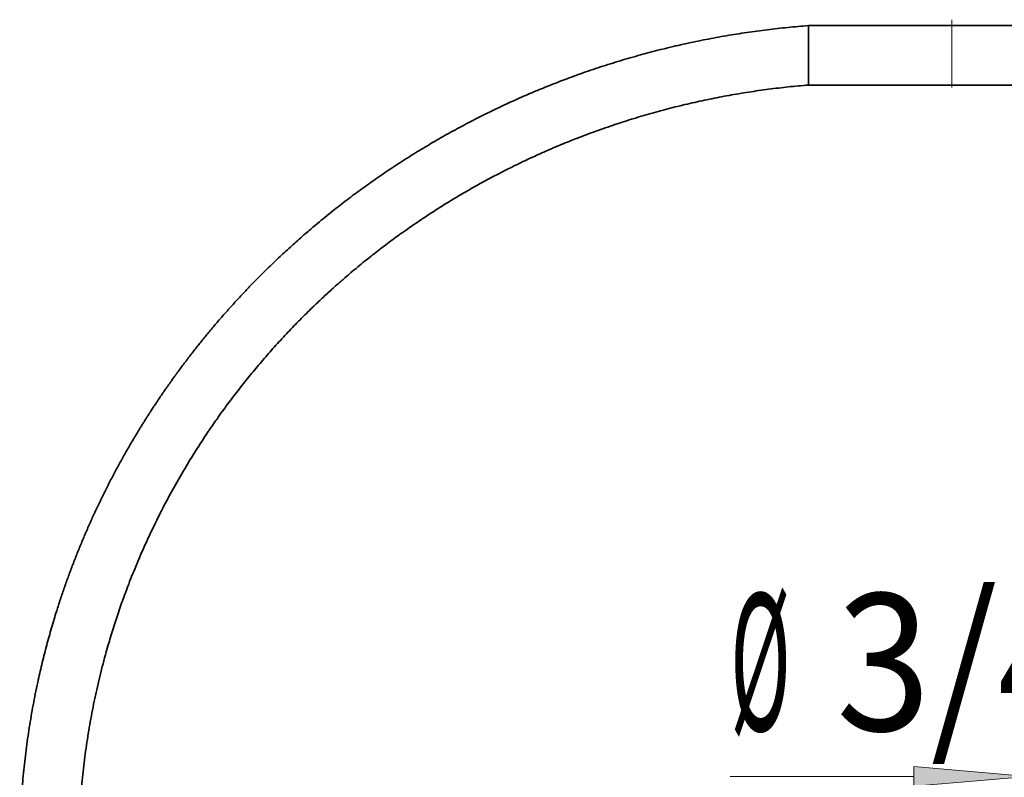
# Model space of a CAD drawing. Extents: x 6 to 212, y 6 to 291.
# Drawn here: x 110 to 131, y 79 to 96 of the extents above; entities that cross this region are included whole.
import ezdxf
from ezdxf.enums import TextEntityAlignment as Align

# ---------------------------------------------------------------- set-up
doc = ezdxf.new("R2010")
doc.units = 0
doc.linetypes.add('DASHDOT', pattern=[18.5, 12, -3, 0.5, -3])
doc.layers.get('0').update_dxf_attribs({"lineweight": 13})
doc.styles.get("Standard").update_dxf_attribs({"font": 'isocp.shx'})
doc.dimstyles.get("Standard").update_dxf_attribs({"dimtxt": 2.5, "dimasz": 2.5, "dimexe": 1.25, "dimexo": 0.625, "dimtad": 1, "dimcen": 2.5, "dimadec": 0, "dimazin": 0, "dimtfac": 1, "dimtmove": 0, "dimatfit": 0, "dimfxl": 1, "dimarcsym": 0})

# ---------------------------------------------------------------- blocks, each defined once
blk = doc.blocks.new('*D200')
at = {"color": 34, "lineweight": 13}
for p, q in [((131.643253, 91.391693), (131.643253, 84.249046)), ((144.943253, 91.391693), (144.943253, 84.249046)), ((131.643253, 79.846374), (131.643253, 78.364723)), ((144.943253, 79.846374), (144.943253, 78.364723)), ((125.132559, 79.364723), (129.152766, 79.364723)), ((131.643253, 79.364723), (144.943253, 79.364723)), ((147.43374, 79.364723), (151.26193, 79.364723))]:
    blk.add_line(p, q, dxfattribs=at)
for points in [[(129.152766, 79.146835), (131.643253, 79.364723), (129.152766, 79.582611)], [(147.43374, 79.582611), (144.943253, 79.364723), (147.43374, 79.146835)]]:
    blk.add_lwpolyline(points, close=True, dxfattribs=at)
for points in [[(129.152766, 79.146835), (131.643253, 79.364723), (129.152766, 79.146835), (129.152766, 79.582611)], [(147.43374, 79.582611), (144.943253, 79.364723), (147.43374, 79.582611), (147.43374, 79.146835)]]:
    blk.add_solid(points, dxfattribs=at)
at = {"color": 34, "lineweight": 13, "width": 0.6}
for s, p, p2 in [('%%c', (125.132559, 80.364723), (126.452559, 80.364723)), ('3/4" - 11,5 NH', (127.452559, 80.364723), (151.26193, 80.364723)), ('(GARDEN HOSE)', (127.148251, 72.364723), (149.246239, 72.364723))]:
    blk.add_text(s, height=3, dxfattribs=at).set_placement(p, p2, align=Align.FIT)
blk = doc.blocks.new('BLOCK1358')
at = {"color": 7, "lineweight": 35}
for p, q in [((-22.9, -152.8), (-22.9, -150.2)), ((-22.9, -150.2), (-16.626, -150.2)), ((-16.626, -150.2), (-12.205, -150.2)), ((-22.9, -152.8), (-16.626, -152.8)), ((-16.626, -152.8), (-12.205, -152.8))]:
    blk.add_line(p, q, dxfattribs=at)
at = {"color": 7, "lineweight": 13}
blk.add_line((-16.626, -152.8), (-16.626, -150.2), dxfattribs=at)
at = {"color": 7, "lineweight": 35}
for points, knots in [([(-22.9, -150.2), (-26.538, -150.477), (-30.128, -151.179), (-33.629, -152.302), (-39.513, -155.007), (-44.692, -158.901), (-46.768, -160.794), (-49.452, -163.756), (-51.692, -167.024), (-52.319, -168.025), (-54.447, -171.748), (-56.01, -175.768), (-56.823, -178.804), (-57.416, -182.76), (-57.441, -186.733), (-57.42, -187.582), (-57.373, -188.429), (-57.3, -189.272)], [0, 0, 0, 0, 0, 0, 25.388716, 25.388716, 25.388716, 44.72773, 44.72773, 44.72773, 52.947362, 52.947362, 52.947362, 74.579531, 74.579531, 74.579531, 80.45439, 80.45439, 80.45439, 80.45439, 80.45439, 80.45439]), ([(-22.9, -152.8), (-26.412, -153.086), (-29.871, -153.797), (-33.237, -154.927), (-38.522, -157.475), (-43.159, -161.054), (-44.869, -162.62), (-46.957, -164.885), (-48.766, -167.353), (-49.197, -167.979), (-51.247, -171.135), (-52.844, -174.559), (-53.809, -177.435), (-54.669, -181.526), (-54.862, -185.678), (-54.864, -186.815), (-54.816, -187.95), (-54.717, -189.079)], [0, 0, 0, 0, 0, 0, 25.372114, 25.372114, 25.372114, 41.939999, 41.939999, 41.939999, 47.419754, 47.419754, 47.419754, 69.12204, 69.12204, 69.12204, 77.297041, 77.297041, 77.297041, 77.297041, 77.297041, 77.297041])]:
    blk.add_open_spline(points, degree=5, knots=knots, dxfattribs=at)

msp = doc.modelspace()

# ---------------------------------------------------------------- linework, layer by layer
at = {"color": 7, "linetype": 'DASHDOT', "lineweight": 13, "ltscale": 0.039007}
msp.add_line((129.98002, 95.921714), (129.98002, 94.361419), dxfattribs=at)

# ---------------------------------------------------------------- block references
at = {"lineweight": 0, "xscale": 0.5, "yscale": 0.5, "zscale": 0.5}
msp.add_blockref('BLOCK1358', (138.293253, 170.891693), dxfattribs=at)

# ---------------------------------------------------------------- dimensions: what is measured, and where the dimension line sits
at = {"color": 0, "lineweight": 0}
dim = msp.add_linear_dim(base=(144.943253, 79.364723), p1=(131.643253, 91.391693), p2=(144.943253, 91.391693), angle=0, text='%%c3/4" - 11,5 NH', dimstyle='STANDARD', override={"dimlfac": 2}, dxfattribs=at)
dim.commit()
dim.dimension.update_dxf_attribs({"geometry": '*D200', "text_midpoint": (138.197245, 79.364723), "dimtype": 161, "oblique_angle": 89.999523})

doc.saveas('drawing.dxf')
